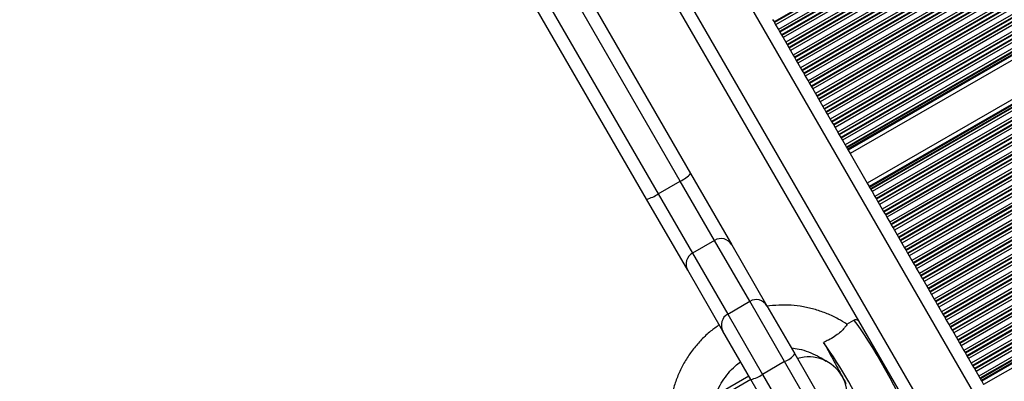
# Model space of a CAD drawing. Units: millimetres. Extents: x 504 to 13778, y 513 to 18132.
# Drawn here: x 9122 to 9354, y 6770 to 6856 of the extents above; entities that cross this region are included whole.
import ezdxf

# ---------------------------------------------------------------- set-up
doc = ezdxf.new("R2010")
doc.units = ezdxf.units.MM
doc.header["$LTSCALE"] = 100

msp = doc.modelspace()

# ---------------------------------------------------------------- linework, layer by layer
at = {"color": 8, "linetype": 'Continuous', "lineweight": 25}
for p, q in [((9035.93, 7282.42), (9360.68, 6719.93)), ((9049.73, 7282.52), (9367.72, 6731.75)), ((10038.06, 7281.28), (9299.95, 6855.13)), ((10038.14, 7281.14), (9300.03, 6854.99)), ((10038.44, 7280.62), (9300.33, 6854.48)), ((10039.08, 7279.51), (9300.97, 6853.36)), ((10039.38, 7278.99), (9301.27, 6852.84)), ((10039.46, 7278.85), (9301.35, 6852.7)), ((10039.81, 7278.25), (9301.7, 6852.1)), ((10039.89, 7278.11), (9301.78, 6851.96)), ((10040.19, 7277.59), (9302.08, 6851.44)), ((10040.83, 7276.48), (9302.72, 6850.33)), ((10041.13, 7275.96), (9303.02, 6849.81)), ((10041.21, 7275.82), (9303.1, 6849.67)), ((10041.56, 7275.22), (9303.45, 6849.07)), ((10041.64, 7275.08), (9303.53, 6848.93)), ((10041.94, 7274.56), (9303.83, 6848.41)), ((10042.58, 7273.45), (9304.47, 6847.3)), ((10042.88, 7272.93), (9304.77, 6846.78)), ((10042.96, 7272.79), (9304.85, 6846.64)), ((10043.31, 7272.19), (9305.2, 6846.04)), ((10043.39, 7272.05), (9305.28, 6845.9)), ((10043.69, 7271.53), (9305.58, 6845.38)), ((10044.33, 7270.41), (9306.22, 6844.27)), ((10044.63, 7269.9), (9306.52, 6843.75)), ((10044.71, 7269.76), (9306.6, 6843.61)), ((10045.06, 7269.16), (9306.95, 6843.01)), ((10045.14, 7269.02), (9307.03, 6842.87)), ((10045.44, 7268.5), (9307.33, 6842.35)), ((10046.08, 7267.38), (9307.97, 6841.23)), ((10046.38, 7266.86), (9308.27, 6840.72)), ((10046.46, 7266.73), (9308.35, 6840.58)), ((10046.81, 7266.13), (9308.7, 6839.98)), ((10046.89, 7265.99), (9308.78, 6839.84)), ((10047.19, 7265.47), (9309.08, 6839.32)), ((10047.83, 7264.35), (9309.72, 6838.2)), ((10048.13, 7263.83), (9310.02, 6837.69)), ((10048.21, 7263.69), (9310.1, 6837.55)), ((10048.56, 7263.1), (9310.45, 6836.95)), ((10048.64, 7262.96), (9310.53, 6836.81)), ((10048.94, 7262.44), (9310.83, 6836.29)), ((10049.58, 7261.32), (9311.47, 6835.17)), ((10049.88, 7260.8), (9311.77, 6834.65)), ((10049.96, 7260.66), (9311.85, 6834.51)), ((10050.31, 7260.07), (9312.2, 6833.92)), ((10050.39, 7259.93), (9312.28, 6833.78)), ((10050.69, 7259.41), (9312.58, 6833.26)), ((10051.33, 7258.29), (9313.22, 6832.14)), ((10051.63, 7257.77), (9313.52, 6831.62)), ((10051.71, 7257.63), (9313.6, 6831.48)), ((10052.06, 7257.03), (9313.95, 6830.89)), ((10052.14, 7256.89), (9314.03, 6830.75)), ((10052.44, 7256.38), (9314.33, 6830.23)), ((10053.08, 7255.26), (9314.97, 6829.11)), ((10053.38, 7254.74), (9315.27, 6828.59)), ((10053.46, 7254.6), (9315.35, 6828.45)), ((10053.81, 7254), (9315.7, 6827.85)), ((10053.89, 7253.86), (9315.78, 6827.71)), ((10054.19, 7253.34), (9316.08, 6827.2)), ((10054.83, 7252.23), (9316.72, 6826.08)), ((10055.13, 7251.71), (9317.02, 6825.56)), ((10055.21, 7251.57), (9317.1, 6825.42)), ((10055.42, 7251.21), (9317.31, 6825.07)), ((10055.53, 7251.01), (9317.42, 6824.86)), ((10060.49, 7242.43), (9322.38, 6816.28)), ((10060.6, 7242.23), (9322.49, 6816.08)), ((10060.81, 7241.88), (9322.7, 6815.73)), ((10060.89, 7241.74), (9322.78, 6815.59)), ((10061.19, 7241.22), (9323.08, 6815.07)), ((10061.83, 7240.1), (9323.72, 6813.95)), ((10062.13, 7239.58), (9324.02, 6813.43)), ((10062.21, 7239.44), (9324.1, 6813.29)), ((10062.56, 7238.84), (9324.45, 6812.7)), ((10062.64, 7238.71), (9324.53, 6812.56)), ((10062.94, 7238.19), (9324.83, 6812.04)), ((10063.58, 7237.07), (9325.47, 6810.92)), ((10063.88, 7236.55), (9325.77, 6810.4)), ((10063.96, 7236.41), (9325.85, 6810.26)), ((10064.31, 7235.81), (9326.2, 6809.67)), ((10064.39, 7235.67), (9326.28, 6809.53)), ((10064.69, 7235.16), (9326.58, 6809.01)), ((10065.33, 7234.04), (9327.22, 6807.89)), ((10065.63, 7233.52), (9327.52, 6807.37)), ((10065.71, 7233.38), (9327.6, 6807.23)), ((10066.06, 7232.78), (9327.95, 6806.63)), ((10066.14, 7232.64), (9328.03, 6806.49)), ((10066.44, 7232.12), (9328.33, 6805.98)), ((10067.08, 7231.01), (9328.97, 6804.86)), ((10067.38, 7230.49), (9329.27, 6804.34)), ((10067.46, 7230.35), (9329.35, 6804.2)), ((10067.81, 7229.75), (9329.7, 6803.6)), ((10067.89, 7229.61), (9329.78, 6803.46)), ((10068.19, 7229.09), (9330.08, 6802.94)), ((10068.83, 7227.98), (9330.72, 6801.83)), ((10069.13, 7227.46), (9331.02, 6801.31)), ((10069.21, 7227.32), (9331.1, 6801.17)), ((10069.56, 7226.72), (9331.45, 6800.57)), ((10069.64, 7226.58), (9331.53, 6800.43)), ((10069.94, 7226.06), (9331.83, 6799.91)), ((10070.58, 7224.95), (9332.47, 6798.8)), ((10070.88, 7224.43), (9332.77, 6798.28)), ((10070.96, 7224.29), (9332.85, 6798.14)), ((10071.31, 7223.69), (9333.2, 6797.54)), ((10071.39, 7223.55), (9333.28, 6797.4)), ((10071.69, 7223.03), (9333.58, 6796.88)), ((10072.33, 7221.91), (9334.22, 6795.77)), ((10072.63, 7221.4), (9334.52, 6795.25)), ((10072.71, 7221.26), (9334.6, 6795.11)), ((10073.06, 7220.66), (9334.95, 6794.51)), ((10073.14, 7220.52), (9335.03, 6794.37)), ((10073.44, 7220), (9335.33, 6793.85)), ((10074.08, 7218.88), (9335.97, 6792.73)), ((10074.38, 7218.36), (9336.27, 6792.22)), ((10074.46, 7218.23), (9336.35, 6792.08)), ((10074.81, 7217.63), (9336.7, 6791.48)), ((10074.89, 7217.49), (9336.78, 6791.34)), ((10075.19, 7216.97), (9337.08, 6790.82)), ((10075.83, 7215.85), (9337.72, 6789.7)), ((10076.13, 7215.33), (9338.02, 6789.18)), ((10076.21, 7215.19), (9338.1, 6789.05)), ((10076.56, 7214.6), (9338.45, 6788.45)), ((10076.64, 7214.46), (9338.53, 6788.31)), ((10076.94, 7213.94), (9338.83, 6787.79)), ((10077.58, 7212.82), (9339.47, 6786.67)), ((10077.88, 7212.3), (9339.77, 6786.15)), ((10077.96, 7212.16), (9339.85, 6786.01)), ((10078.31, 7211.57), (9340.2, 6785.42)), ((10078.39, 7211.43), (9340.28, 6785.28)), ((10078.69, 7210.91), (9340.58, 6784.76)), ((10079.33, 7209.79), (9341.22, 6783.64)), ((10079.63, 7209.27), (9341.52, 6783.12)), ((10079.71, 7209.13), (9341.6, 6782.98)), ((10080.06, 7208.53), (9341.95, 6782.39)), ((10080.14, 7208.39), (9342.03, 6782.25)), ((10080.44, 7207.88), (9342.33, 6781.73)), ((10081.08, 7206.76), (9342.97, 6780.61)), ((10081.38, 7206.24), (9343.27, 6780.09)), ((10081.46, 7206.1), (9343.35, 6779.95)), ((10081.81, 7205.5), (9343.7, 6779.35)), ((10081.89, 7205.36), (9343.78, 6779.21)), ((10082.19, 7204.84), (9344.08, 6778.7)), ((10082.83, 7203.73), (9344.72, 6777.58)), ((10083.13, 7203.21), (9345.02, 6777.06)), ((10083.21, 7203.07), (9345.1, 6776.92)), ((10083.56, 7202.47), (9345.45, 6776.32)), ((10083.64, 7202.33), (9345.53, 6776.18)), ((10083.94, 7201.81), (9345.83, 6775.67)), ((10084.58, 7200.7), (9346.47, 6774.55)), ((10084.88, 7200.18), (9346.77, 6774.03)), ((10084.96, 7200.04), (9346.85, 6773.89)), ((10085.31, 7199.44), (9347.2, 6773.29)), ((10085.39, 7199.3), (9347.28, 6773.15)), ((10085.69, 7198.78), (9347.58, 6772.63)), ((10086.33, 7197.67), (9348.22, 6771.52)), ((10086.63, 7197.15), (9348.52, 6771)), ((10086.71, 7197.01), (9348.6, 6770.86)), ((10086.92, 7196.65), (9348.81, 6770.51)), ((10087.03, 7196.45), (9348.92, 6770.3)), ((9382.7, 6635.94), (9302.45, 6774.93)), ((9294.5, 6770.7), (9270, 6756.55))]:
    msp.add_line(p, q, dxfattribs=at)
at = {"color": 7, "linetype": 'Continuous', "lineweight": 25}
for p, q in [((9033.34, 7280.92), (9358.09, 6718.43)), ((10055.99, 7250.22), (9317.88, 6824.07)), ((10060.03, 7243.22), (9321.92, 6817.08)), ((10087.49, 7195.66), (9349.38, 6769.51)), ((9225.3, 6914.57), (9280.29, 6819.32)), ((9277.85, 6817.55), (9222.77, 6912.95)), ((9217.57, 6909.95), (9272.65, 6814.55)), ((9269.9, 6813.32), (9214.9, 6908.57)), ((9299.6, 6855.73), (9299.95, 6855.13)), ((9299.95, 6855.13), (9300.03, 6854.99)), ((9300.03, 6854.99), (9300.33, 6854.48)), ((9300.33, 6854.48), (9300.97, 6853.36)), ((9300.97, 6853.36), (9301.27, 6852.84)), ((9301.27, 6852.84), (9301.35, 6852.7)), ((9301.35, 6852.7), (9301.7, 6852.1)), ((9301.7, 6852.1), (9301.78, 6851.96)), ((9301.78, 6851.96), (9302.08, 6851.44)), ((9302.08, 6851.44), (9302.72, 6850.33)), ((9302.72, 6850.33), (9303.02, 6849.81)), ((9303.02, 6849.81), (9303.1, 6849.67)), ((9303.1, 6849.67), (9303.45, 6849.07)), ((9303.45, 6849.07), (9303.53, 6848.93)), ((9303.53, 6848.93), (9303.83, 6848.41)), ((9303.83, 6848.41), (9304.47, 6847.3)), ((9304.47, 6847.3), (9304.77, 6846.78)), ((9304.77, 6846.78), (9304.85, 6846.64)), ((9304.85, 6846.64), (9305.2, 6846.04)), ((9305.2, 6846.04), (9305.28, 6845.9)), ((9305.28, 6845.9), (9305.58, 6845.38)), ((9305.58, 6845.38), (9306.22, 6844.27)), ((9306.22, 6844.27), (9306.52, 6843.75)), ((9306.52, 6843.75), (9306.6, 6843.61)), ((9306.6, 6843.61), (9306.95, 6843.01)), ((9306.95, 6843.01), (9307.03, 6842.87)), ((9307.03, 6842.87), (9307.33, 6842.35)), ((9307.33, 6842.35), (9307.97, 6841.23)), ((9307.97, 6841.23), (9308.27, 6840.72)), ((9308.27, 6840.72), (9308.35, 6840.58)), ((9308.35, 6840.58), (9308.7, 6839.98)), ((9308.7, 6839.98), (9308.78, 6839.84)), ((9308.78, 6839.84), (9309.08, 6839.32)), ((9309.08, 6839.32), (9309.72, 6838.2)), ((9309.72, 6838.2), (9310.02, 6837.69)), ((9310.02, 6837.69), (9310.1, 6837.55)), ((9310.1, 6837.55), (9310.45, 6836.95)), ((9310.45, 6836.95), (9310.53, 6836.81)), ((9310.53, 6836.81), (9310.83, 6836.29)), ((9310.83, 6836.29), (9311.47, 6835.17)), ((9311.47, 6835.17), (9311.77, 6834.65)), ((9311.77, 6834.65), (9311.85, 6834.51)), ((9311.85, 6834.51), (9312.2, 6833.92)), ((9312.2, 6833.92), (9312.28, 6833.78)), ((9312.28, 6833.78), (9312.58, 6833.26)), ((9312.58, 6833.26), (9313.22, 6832.14)), ((9313.22, 6832.14), (9313.52, 6831.62)), ((9313.52, 6831.62), (9313.6, 6831.48)), ((9313.6, 6831.48), (9313.95, 6830.89)), ((9313.95, 6830.89), (9314.03, 6830.75)), ((9314.03, 6830.75), (9314.33, 6830.23)), ((9314.33, 6830.23), (9314.97, 6829.11)), ((9314.97, 6829.11), (9315.27, 6828.59)), ((9315.27, 6828.59), (9315.35, 6828.45)), ((9315.35, 6828.45), (9315.7, 6827.85)), ((9315.7, 6827.85), (9315.78, 6827.71)), ((9315.78, 6827.71), (9316.08, 6827.2)), ((9316.08, 6827.2), (9316.72, 6826.08)), ((9316.72, 6826.08), (9317.02, 6825.56)), ((9317.02, 6825.56), (9317.1, 6825.42)), ((9317.1, 6825.42), (9317.31, 6825.07)), ((9317.31, 6825.07), (9317.42, 6824.86)), ((9317.42, 6824.86), (9317.88, 6824.07)), ((9317.88, 6824.07), (9321.92, 6817.08)), ((9280.29, 6819.32), (9289.98, 6802.53)), ((9272.65, 6814.55), (9277.85, 6817.55)), ((9285.92, 6803.57), (9277.85, 6817.55)), ((9321.92, 6817.08), (9322.38, 6816.28)), ((9272.65, 6814.55), (9280.73, 6800.57)), ((9322.38, 6816.28), (9322.49, 6816.08)), ((9322.49, 6816.08), (9322.7, 6815.73)), ((9322.7, 6815.73), (9322.78, 6815.59)), ((9322.78, 6815.59), (9323.08, 6815.07)), ((9323.08, 6815.07), (9323.72, 6813.95)), ((9279.59, 6796.53), (9269.9, 6813.32)), ((9323.72, 6813.95), (9324.02, 6813.43)), ((9324.02, 6813.43), (9324.1, 6813.29)), ((9324.1, 6813.29), (9324.45, 6812.7)), ((9324.45, 6812.7), (9324.53, 6812.56)), ((9324.53, 6812.56), (9324.83, 6812.04)), ((9324.83, 6812.04), (9325.47, 6810.92)), ((9325.47, 6810.92), (9325.77, 6810.4)), ((9325.77, 6810.4), (9325.85, 6810.26)), ((9325.85, 6810.26), (9326.2, 6809.67)), ((9326.2, 6809.67), (9326.28, 6809.53)), ((9326.28, 6809.53), (9326.58, 6809.01)), ((9326.58, 6809.01), (9327.22, 6807.89)), ((9327.22, 6807.89), (9327.52, 6807.37)), ((9327.52, 6807.37), (9327.6, 6807.23)), ((9327.6, 6807.23), (9327.95, 6806.63)), ((9327.95, 6806.63), (9328.03, 6806.49)), ((9328.03, 6806.49), (9328.33, 6805.98)), ((9328.33, 6805.98), (9328.97, 6804.86)), ((9285.92, 6803.57), (9280.73, 6800.57)), ((9294.24, 6789.17), (9285.92, 6803.57)), ((9328.97, 6804.86), (9329.27, 6804.34)), ((9329.27, 6804.34), (9329.35, 6804.2)), ((9329.35, 6804.2), (9329.7, 6803.6)), ((9329.7, 6803.6), (9329.78, 6803.46)), ((9329.78, 6803.46), (9330.08, 6802.94)), ((9330.08, 6802.94), (9330.72, 6801.83)), ((9289.98, 6802.53), (9298.29, 6788.13)), ((9330.72, 6801.83), (9331.02, 6801.31)), ((9331.02, 6801.31), (9331.1, 6801.17)), ((9331.1, 6801.17), (9331.45, 6800.57)), ((9280.73, 6800.57), (9289.04, 6786.17)), ((9331.45, 6800.57), (9331.53, 6800.43)), ((9331.53, 6800.43), (9331.83, 6799.91)), ((9331.83, 6799.91), (9332.47, 6798.8)), ((9332.47, 6798.8), (9332.77, 6798.28)), ((9332.77, 6798.28), (9332.85, 6798.14)), ((9287.9, 6782.13), (9279.59, 6796.53)), ((9332.85, 6798.14), (9333.2, 6797.54)), ((9333.2, 6797.54), (9333.28, 6797.4)), ((9333.28, 6797.4), (9333.58, 6796.88)), ((9333.58, 6796.88), (9334.22, 6795.77)), ((9334.22, 6795.77), (9334.52, 6795.25)), ((9334.52, 6795.25), (9334.6, 6795.11)), ((9334.6, 6795.11), (9334.95, 6794.51)), ((9334.95, 6794.51), (9335.03, 6794.37)), ((9335.03, 6794.37), (9335.33, 6793.85)), ((9335.33, 6793.85), (9335.97, 6792.73)), ((9335.97, 6792.73), (9336.27, 6792.22)), ((9336.27, 6792.22), (9336.35, 6792.08)), ((9336.35, 6792.08), (9336.7, 6791.48)), ((9336.7, 6791.48), (9336.78, 6791.34)), ((9336.78, 6791.34), (9337.08, 6790.82)), ((9289.04, 6786.17), (9294.24, 6789.17)), ((9302.45, 6774.93), (9294.24, 6789.17)), ((9337.08, 6790.82), (9337.72, 6789.7)), ((9337.72, 6789.7), (9338.02, 6789.18)), ((9338.02, 6789.18), (9338.1, 6789.05)), ((9338.1, 6789.05), (9338.45, 6788.45)), ((9298.29, 6788.13), (9304.87, 6776.75)), ((9338.45, 6788.45), (9338.53, 6788.31)), ((9338.53, 6788.31), (9338.83, 6787.79)), ((9338.83, 6787.79), (9339.47, 6786.67)), ((9339.47, 6786.67), (9339.77, 6786.15)), ((9289.04, 6786.17), (9297.26, 6771.93)), ((9318.69, 6784.67), (9317.07, 6783.73)), ((9339.77, 6786.15), (9339.85, 6786.01)), ((9339.85, 6786.01), (9340.2, 6785.42)), ((9340.2, 6785.42), (9340.28, 6785.28)), ((9340.28, 6785.28), (9340.58, 6784.76)), ((9340.58, 6784.76), (9341.22, 6783.64)), ((9294.48, 6770.75), (9287.9, 6782.13)), ((9341.22, 6783.64), (9341.52, 6783.12)), ((9341.52, 6783.12), (9341.6, 6782.98)), ((9341.6, 6782.98), (9341.95, 6782.39)), ((9341.95, 6782.39), (9342.03, 6782.25)), ((9342.03, 6782.25), (9342.33, 6781.73)), ((9342.33, 6781.73), (9342.97, 6780.61)), ((9342.97, 6780.61), (9343.27, 6780.09)), ((9343.27, 6780.09), (9343.35, 6779.95)), ((9343.35, 6779.95), (9343.7, 6779.35)), ((9343.7, 6779.35), (9343.78, 6779.21)), ((9343.78, 6779.21), (9344.08, 6778.7)), ((9344.08, 6778.7), (9344.72, 6777.58)), ((9344.72, 6777.58), (9345.02, 6777.06)), ((9304.87, 6776.75), (9381.42, 6644.15)), ((9345.02, 6777.06), (9345.1, 6776.92)), ((9345.1, 6776.92), (9345.45, 6776.32)), ((9345.45, 6776.32), (9345.53, 6776.18)), ((9345.53, 6776.18), (9345.83, 6775.67)), ((9345.83, 6775.67), (9346.47, 6774.55)), ((9302.45, 6774.93), (9297.26, 6771.93)), ((9346.47, 6774.55), (9346.77, 6774.03)), ((9346.77, 6774.03), (9346.85, 6773.89)), ((9346.85, 6773.89), (9347.2, 6773.29)), ((9347.2, 6773.29), (9347.28, 6773.15)), ((9347.28, 6773.15), (9347.58, 6772.63)), ((9269.85, 6757.62), (9294, 6771.57)), ((9393.66, 6598.96), (9294.48, 6770.75)), ((9297.26, 6771.93), (9396.58, 6599.89)), ((9347.58, 6772.63), (9348.22, 6771.52)), ((9348.22, 6771.52), (9348.52, 6771)), ((9348.52, 6771), (9348.6, 6770.86)), ((9348.6, 6770.86), (9348.81, 6770.51)), ((9348.81, 6770.51), (9348.92, 6770.3)), ((9348.92, 6770.3), (9349.38, 6769.51))]:
    msp.add_line(p, q, dxfattribs=at)
at = {"color": 8, "linetype": 'Continuous', "lineweight": 25, "flags": 128}
msp.add_lwpolyline([(9330.69, 6763.88), (9330.71, 6764.1), (9330.54, 6764.63), (9330.2, 6765.45), (9329.68, 6766.54), (9329.02, 6767.86), (9328.22, 6769.38), (9327.32, 6771.05), (9326.34, 6772.82), (9325.31, 6774.63), (9324.25, 6776.43), (9323.22, 6778.16), (9322.22, 6779.78), (9321.31, 6781.22), (9320.49, 6782.46), (9319.8, 6783.45), (9319.26, 6784.16), (9318.89, 6784.57), (9318.69, 6784.67), (9318.69, 6784.67)], dxfattribs=at)
at = {"color": 7, "linetype": 'Continuous', "lineweight": 25}
for centre, radius, start, end in [((9274.71, 6824.47), 7.59, 294.3888, 317.3063), ((9268.23, 6820.72), 7.59, 282.6937, 305.6112), ((9287.44, 6801.02), 2.96, 30.7534, 120.7341), ((9282.17, 6797.98), 2.96, 119.2659, 209.2466), ((9295.75, 6786.62), 2.96, 30.7534, 120.7341), ((9290.49, 6783.58), 2.96, 119.2659, 209.2466), ((9205.96, 6705.72), 128.87, 25.0835, 34.9165), ((9299.87, 6780.88), 6.49, 293.4602, 320.396), ((9308.17, 6767.04), 9, 312.798, 107.202), ((9293.4, 6777.14), 6.49, 279.604, 306.5398)]:
    msp.add_arc(centre, radius, start, end, dxfattribs=at)
for points, knots in [([(9317.12, 6783.74), (9316.46, 6784.17), (9314.98, 6785.13), (9312.49, 6786.29), (9309.73, 6787.26), (9306.88, 6787.93), (9303.98, 6788.28), (9301.07, 6788.33), (9299.15, 6788.1), (9298.2, 6787.99)], [0, 0, 0, 0, 0.119331, 0.266489, 0.413642, 0.56079, 0.707931, 0.855065, 1, 1, 1, 1]), ([(9319.91, 6784.55), (9319.87, 6784.58), (9319.78, 6784.66), (9319.48, 6784.8), (9319.05, 6784.83), (9318.82, 6784.71), (9318.72, 6784.66)], [0, 0, 0, 0, 0.216531, 0.547348, 0.811317, 1, 1, 1, 1]), ([(9287.05, 6783.61), (9286.36, 6783.12), (9284.87, 6782.07), (9282.83, 6780.15), (9280.9, 6777.95), (9279.23, 6775.55), (9277.83, 6772.99), (9276.72, 6770.28), (9275.9, 6767.48), (9275.4, 6764.6), (9275.2, 6762.34), (9275.27, 6761.07), (9275.28, 6760.76)], [0, 0, 0, 0, 0.095056, 0.203878, 0.312701, 0.421526, 0.530353, 0.639184, 0.748018, 0.856857, 0.965701, 1, 1, 1, 1]), ([(9317.11, 6783.72), (9317.12, 6783.73), (9317.18, 6783.79), (9316.97, 6783.44), (9316.43, 6782.73), (9315.49, 6781.77), (9314.24, 6780.82), (9312.9, 6780.05), (9312.02, 6779.66), (9311.63, 6779.48)], [0, 0, 0, 0, 0.037945, 0.207145, 0.375953, 0.541461, 0.701935, 0.869876, 1, 1, 1, 1]), ([(9304.06, 6778.16), (9304.66, 6778.08), (9306.02, 6777.91), (9308.09, 6777.28), (9310.19, 6776.31), (9311.56, 6775.54), (9312.17, 6775.04), (9312.17, 6775.03)], [0, 0, 0, 0, 0.206399, 0.469564, 0.732694, 0.995788, 1, 1, 1, 1]), ([(9311.63, 6779.48), (9311.89, 6779.02), (9312.97, 6777.09), (9314.74, 6773.83), (9316.18, 6771.14), (9316.91, 6769.79), (9316.91, 6769.78)], [0, 0, 0, 0, 0.137319, 0.564226, 0.997834, 1, 1, 1, 1]), ([(9286.3, 6767.12), (9286.44, 6767.51), (9286.83, 6768.64), (9287.79, 6770.36), (9289.15, 6772.24), (9290.58, 6773.77), (9291.64, 6774.57), (9292.08, 6774.9)], [0, 0, 0, 0, 0.127046, 0.362011, 0.597008, 0.832034, 1, 1, 1, 1])]:
    msp.add_open_spline(points, degree=3, knots=knots, dxfattribs=at)

doc.saveas('drawing.dxf')
